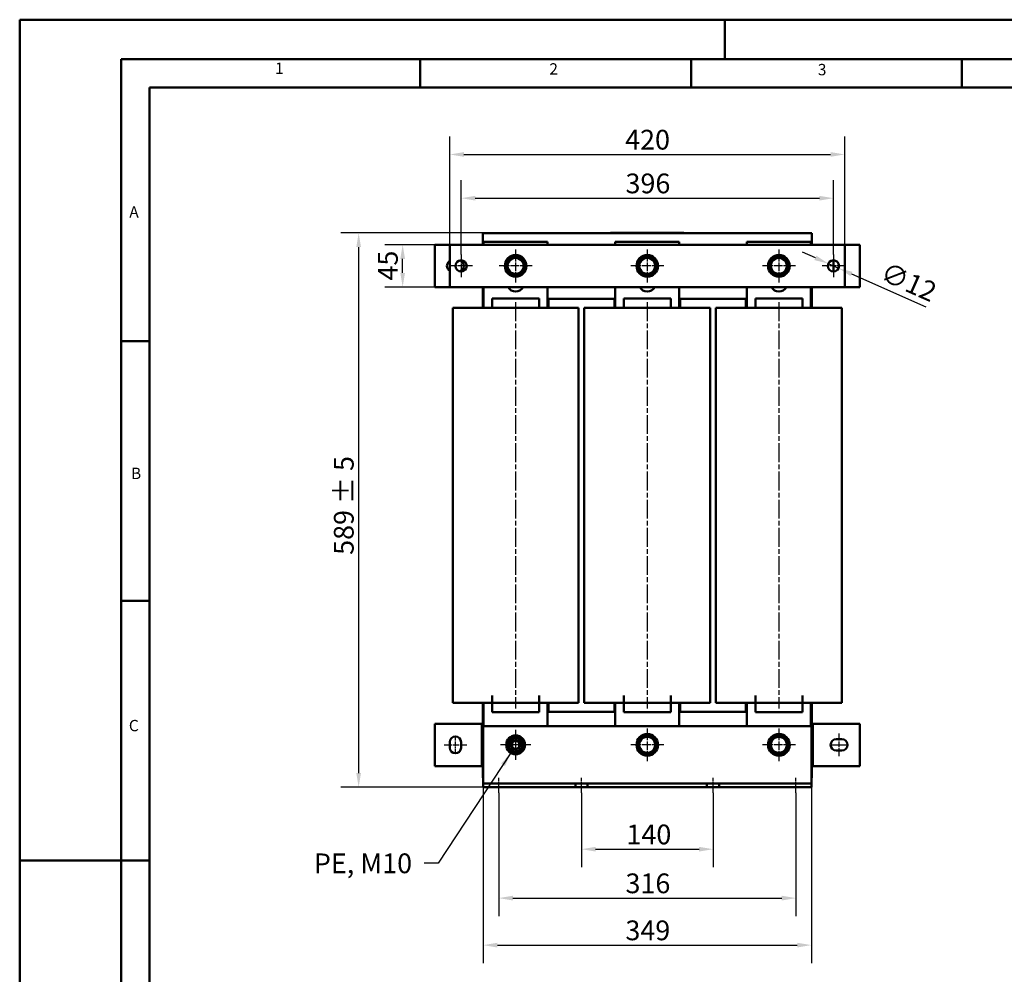
# Model space of a CAD drawing. Units: millimetres. Extents: x 0 to 2520, y 0 to 1782.
# Drawn here: x 0 to 1047, y 767 to 1782 of the extents above; entities that cross this region are included whole.
import ezdxf

# ---------------------------------------------------------------- set-up
doc = ezdxf.new("R2010")
doc.units = ezdxf.units.MM
doc.header["$LTSCALE"] = 6
doc.linetypes.add('CHAIN', pattern=[0.3543, 0.2362, -0.0295, 0.0591, -0.0295])
doc.linetypes.add('DASH_DOT', pattern=[0.37, 0.24, -0.06, 0.01, -0.06])
for name, color, linetype, lineweight in [('Bemaßungen(DIN)', 7, 'Continuous', 25), ('Mittellinie(DIN)', 7, 'DASH_DOT', 25), ('Mittelpunktmarkierung(DIN)', 7, 'Continuous', 25), ('Sichtbare Kanten(DIN)', 7, 'Continuous', 50), ('Skizziergeometrie(DIN)', 7, 'Continuous', 50), ('Symbole(DIN)', 7, 'Continuous', 25)]:
    doc.layers.add(name, color=color, linetype=linetype, lineweight=lineweight)
doc.styles.add('Aktuell-BSI', font='arial.ttf')
doc.styles.add('Textstil152', font='arial.ttf', dxfattribs={"width": 1.064})
doc.styles.add('Textstil49', font='arial.ttf', dxfattribs={"width": 1.064})
doc.dimstyles.new('DIN - Meuthen', dxfattribs={"dimscale": 6, "dimtxt": 3.5, "dimasz": 2.5, "dimexe": 3.175, "dimexo": 0, "dimgap": 0.8, "dimtad": 1, "dimdec": 0, "dimrnd": 1e-08, "dimtxsty": 'Aktuell-BSI', "dimcen": 0.09, "dimdle": 10, "dimclrd": 7, "dimclre": 7, "dimclrt": 7, "dimadec": 0, "dimazin": 2, "dimtfac": 0.714286, "dimtdec": 1, "dimtmove": 0, "dimatfit": 3, "dimfxl": 1, "dimtolj": 1, "dimlwd": 25, "dimlwe": 25, "dimarcsym": 0})
doc.dimstyles.new('DIN - Meuthen$7', dxfattribs={"dimscale": 6, "dimtxt": 3.5, "dimasz": 2.5, "dimexe": 3.175, "dimexo": 0, "dimgap": 0.8, "dimtad": 1, "dimdec": 0, "dimrnd": 1e-08, "dimtxsty": 'Aktuell-BSI', "dimcen": 0.09, "dimdle": 10, "dimclrd": 7, "dimclre": 7, "dimclrt": 7, "dimadec": 0, "dimazin": 2, "dimtfac": 0.714286, "dimtdec": 1, "dimtmove": 0, "dimatfit": 3, "dimfxl": 1, "dimtolj": 1, "dimlwd": 25, "dimlwe": 25, "dimarcsym": 0})

# ---------------------------------------------------------------- blocks, each defined once
blk = doc.blocks.new('Ränder A3')
at = {"layer": 'Skizziergeometrie(DIN)'}
for p, q in [((0, 0), (0, 297)), ((0, 297), (125, 297)), ((125, 297), (230, 297)), ((125, 297), (125, 290)), ((18, 290), (18, 7)), ((413, 290), (18, 290)), ((71, 285), (71, 290)), ((119, 285), (119, 290)), ((167, 285), (167, 290)), ((23, 240), (23, 285)), ((23, 285), (71, 285)), ((71, 285), (119, 285)), ((119, 285), (167, 285)), ((167, 285), (215, 285)), ((23, 240), (18, 240)), ((23, 194), (23, 240)), ((23, 194), (18, 194)), ((23, 148), (23, 194)), ((23, 148), (0, 148)), ((23, 102), (23, 148))]:
    blk.add_line(p, q, dxfattribs=at)
at = {"layer": 'Symbole(DIN)', "color": 7, "char_height": 2.01, "attachment_point": 7}
for s, insert, style in [('1', (45.25, 286.77), 'Textstil49'), ('2', (93.89, 286.64), 'Textstil49'), ('3', (141.48, 286.52), 'Textstil49'), ('A', (19.43, 261.3), 'Textstil49'), ('B', (19.73, 214.96), 'Textstil49'), ('C', (19.35, 170.26), 'Textstil152')]:
    blk.add_mtext(s, dxfattribs=dict(at, insert=insert, style=style))
blk = doc.blocks.new('*D14')
at = {"layer": 'Bemaßungen(DIN)', "color": 7, "linetype": 'Continuous', "lineweight": 25, "transparency": 16777216}
for p, q in [((469.5, 1532.2), (469.5, 1611.2)), ((865.5, 1532.2), (865.5, 1611.2)), ((484.5, 1592.2), (850.5, 1592.2))]:
    blk.add_line(p, q, dxfattribs=at)
at = {"layer": 'Bemaßungen(DIN)', "color": 7, "linetype": 'Continuous', "transparency": 16777216}
for points in [[(484.5, 1594.7), (484.5, 1589.7), (469.5, 1592.2)], [(850.5, 1594.7), (850.5, 1589.7), (865.5, 1592.2)]]:
    blk.add_solid(points, dxfattribs=at)
at = {"layer": 'Defpoints', "color": 0, "linetype": 'Continuous', "transparency": 16777216}
for p in [(865.5, 1592.2), (469.5, 1532.2), (865.5, 1532.2)]:
    blk.add_point(p, dxfattribs=at)
at = {"layer": 'Bemaßungen(DIN)', "color": 7, "linetype": 'Continuous', "lineweight": 25, "transparency": 16777216, "insert": (644.3, 1618.4), "char_height": 21, "attachment_point": 1, "style": 'Aktuell-BSI'}
blk.add_mtext('\\A1;396', dxfattribs=at)
blk = doc.blocks.new('*D15')
at = {"layer": 'Bemaßungen(DIN)', "color": 7, "linetype": 'Continuous', "lineweight": 25, "transparency": 16777216}
for p, q in [((457.5, 1542.7), (457.5, 1657.7)), ((877.5, 1542.7), (877.5, 1657.7)), ((472.5, 1638.7), (862.5, 1638.7))]:
    blk.add_line(p, q, dxfattribs=at)
at = {"layer": 'Bemaßungen(DIN)', "color": 7, "linetype": 'Continuous', "transparency": 16777216}
for points in [[(472.5, 1641.2), (472.5, 1636.2), (457.5, 1638.7)], [(862.5, 1641.2), (862.5, 1636.2), (877.5, 1638.7)]]:
    blk.add_solid(points, dxfattribs=at)
at = {"layer": 'Defpoints', "color": 0, "linetype": 'Continuous', "transparency": 16777216}
for p in [(877.5, 1638.7), (457.5, 1542.7), (877.5, 1542.7)]:
    blk.add_point(p, dxfattribs=at)
at = {"layer": 'Bemaßungen(DIN)', "color": 7, "linetype": 'Continuous', "lineweight": 25, "transparency": 16777216, "insert": (643.9, 1664.9), "char_height": 21, "attachment_point": 1, "style": 'Aktuell-BSI'}
blk.add_mtext('\\A1;420', dxfattribs=at)
blk = doc.blocks.new('*D16')
at = {"layer": 'Bemaßungen(DIN)', "color": 7, "linetype": 'Continuous', "lineweight": 25, "transparency": 16777216}
for p, q in [((457.5, 1542.7), (388.2, 1542.7)), ((407.3, 1512.7), (407.3, 1527.7)), ((457.5, 1497.7), (388.2, 1497.7))]:
    blk.add_line(p, q, dxfattribs=at)
at = {"layer": 'Bemaßungen(DIN)', "color": 7, "linetype": 'Continuous', "transparency": 16777216}
for points in [[(404.8, 1527.7), (409.8, 1527.7), (407.3, 1542.7)], [(404.8, 1512.7), (409.8, 1512.7), (407.3, 1497.7)]]:
    blk.add_solid(points, dxfattribs=at)
at = {"layer": 'Defpoints', "color": 0, "linetype": 'Continuous', "transparency": 16777216}
for p in [(407.3, 1542.7), (457.5, 1542.7), (457.5, 1497.7)]:
    blk.add_point(p, dxfattribs=at)
at = {"layer": 'Bemaßungen(DIN)', "color": 7, "linetype": 'Continuous', "lineweight": 25, "transparency": 16777216, "insert": (381.1, 1504.6), "char_height": 21, "attachment_point": 1, "rotation": 90, "style": 'Aktuell-BSI'}
blk.add_mtext('\\A1;45', dxfattribs=at)
blk = doc.blocks.new('*D17')
at = {"layer": 'Bemaßungen(DIN)', "color": 7, "linetype": 'Continuous', "lineweight": 25, "transparency": 16777216}
for p, q in [((492.5, 1555.2), (341.4, 1555.2)), ((360.5, 1540.2), (360.5, 980.9)), ((493, 965.9), (341.4, 965.9))]:
    blk.add_line(p, q, dxfattribs=at)
at = {"layer": 'Bemaßungen(DIN)', "color": 7, "linetype": 'Continuous', "transparency": 16777216}
for points in [[(358, 1540.2), (363, 1540.2), (360.5, 1555.2)], [(358, 980.9), (363, 980.9), (360.5, 965.9)]]:
    blk.add_solid(points, dxfattribs=at)
at = {"layer": 'Defpoints', "color": 0, "linetype": 'Continuous', "transparency": 16777216}
for p in [(492.5, 1555.2), (360.5, 965.9), (493, 965.9)]:
    blk.add_point(p, dxfattribs=at)
at = {"layer": 'Bemaßungen(DIN)', "color": 7, "linetype": 'Continuous', "lineweight": 25, "transparency": 16777216, "insert": (334.2, 1212.9), "char_height": 21, "attachment_point": 1, "rotation": 90, "style": 'Aktuell-BSI'}
blk.add_mtext('\\A1;589 ± 5', dxfattribs=at)
blk = doc.blocks.new('*D18')
at = {"layer": 'Bemaßungen(DIN)', "color": 7, "linetype": 'Continuous', "lineweight": 25, "transparency": 16777216}
for p, q in [((846.3, 1528.7), (832.5, 1534.7)), ((860, 1522.6), (870.9, 1517.7)), ((884.7, 1511.7), (963.7, 1476.6))]:
    blk.add_line(p, q, dxfattribs=at)
at = {"layer": 'Bemaßungen(DIN)', "color": 7, "linetype": 'Continuous', "transparency": 16777216}
for points in [[(847.3, 1531), (845.2, 1526.4), (860, 1522.6)], [(885.7, 1513.9), (883.6, 1509.4), (870.9, 1517.7)]]:
    blk.add_solid(points, dxfattribs=at)
at = {"layer": 'Defpoints', "color": 0, "linetype": 'Continuous', "transparency": 16777216}
for p in [(860, 1522.6), (870.9, 1517.7)]:
    blk.add_point(p, dxfattribs=at)
at = {"layer": 'Bemaßungen(DIN)', "color": 7, "linetype": 'Continuous', "lineweight": 25, "transparency": 16777216, "insert": (922.2, 1525), "char_height": 21, "attachment_point": 1, "rotation": 336.1007, "style": 'Aktuell-BSI'}
blk.add_mtext('\\A1;∅12', dxfattribs=at)
blk = doc.blocks.new('*D19')
at = {"layer": 'Bemaßungen(DIN)', "color": 7, "linetype": 'Continuous', "lineweight": 25, "transparency": 16777216}
for p, q in [((493, 965.9), (493, 778.8)), ((842, 965.9), (842, 778.8)), ((508, 797.9), (827, 797.9))]:
    blk.add_line(p, q, dxfattribs=at)
at = {"layer": 'Bemaßungen(DIN)', "color": 7, "linetype": 'Continuous', "transparency": 16777216}
for points in [[(508, 800.4), (508, 795.4), (493, 797.9)], [(827, 800.4), (827, 795.4), (842, 797.9)]]:
    blk.add_solid(points, dxfattribs=at)
at = {"layer": 'Defpoints', "color": 0, "linetype": 'Continuous', "transparency": 16777216}
for p in [(493, 965.9), (842, 965.9), (842, 797.9)]:
    blk.add_point(p, dxfattribs=at)
at = {"layer": 'Bemaßungen(DIN)', "color": 7, "linetype": 'Continuous', "lineweight": 25, "transparency": 16777216, "insert": (644.2, 824.1), "char_height": 21, "attachment_point": 1, "style": 'Aktuell-BSI'}
blk.add_mtext('\\A1;349', dxfattribs=at)
blk = doc.blocks.new('*D20')
at = {"layer": 'Bemaßungen(DIN)', "color": 7, "linetype": 'Continuous', "lineweight": 25, "transparency": 16777216}
for p, q in [((509.5, 959.9), (509.5, 828.8)), ((825.5, 959.9), (825.5, 828.8)), ((524.5, 847.9), (810.5, 847.9))]:
    blk.add_line(p, q, dxfattribs=at)
at = {"layer": 'Bemaßungen(DIN)', "color": 7, "linetype": 'Continuous', "transparency": 16777216}
for points in [[(524.5, 850.4), (524.5, 845.4), (509.5, 847.9)], [(810.5, 850.4), (810.5, 845.4), (825.5, 847.9)]]:
    blk.add_solid(points, dxfattribs=at)
at = {"layer": 'Defpoints', "color": 0, "linetype": 'Continuous', "transparency": 16777216}
for p in [(509.5, 959.9), (825.5, 959.9), (825.5, 847.9)]:
    blk.add_point(p, dxfattribs=at)
at = {"layer": 'Bemaßungen(DIN)', "color": 7, "linetype": 'Continuous', "lineweight": 25, "transparency": 16777216, "insert": (644.3, 874.1), "char_height": 21, "attachment_point": 1, "style": 'Aktuell-BSI'}
blk.add_mtext('\\A1;316', dxfattribs=at)
blk = doc.blocks.new('*D21')
at = {"layer": 'Bemaßungen(DIN)', "color": 7, "linetype": 'Continuous', "lineweight": 25, "transparency": 16777216}
for p, q in [((597.5, 959.9), (597.5, 880.8)), ((737.5, 959.9), (737.5, 880.8)), ((612.5, 899.9), (722.5, 899.9))]:
    blk.add_line(p, q, dxfattribs=at)
at = {"layer": 'Bemaßungen(DIN)', "color": 7, "linetype": 'Continuous', "transparency": 16777216}
for points in [[(612.5, 902.4), (612.5, 897.4), (597.5, 899.9)], [(722.5, 902.4), (722.5, 897.4), (737.5, 899.9)]]:
    blk.add_solid(points, dxfattribs=at)
at = {"layer": 'Defpoints', "color": 0, "linetype": 'Continuous', "transparency": 16777216}
for p in [(597.5, 959.9), (737.5, 959.9), (737.5, 899.9)]:
    blk.add_point(p, dxfattribs=at)
at = {"layer": 'Bemaßungen(DIN)', "color": 7, "linetype": 'Continuous', "lineweight": 25, "transparency": 16777216, "insert": (645.3, 926.1), "char_height": 21, "attachment_point": 1, "style": 'Aktuell-BSI'}
blk.add_mtext('\\A1;140', dxfattribs=at)

msp = doc.modelspace()

# ---------------------------------------------------------------- linework, layer by layer
at = {"layer": 'Mittellinie(DIN)', "linetype": 'CHAIN', "ltscale": 14.112334}
for p, q in [((527.45, 1481.51), (527.45, 1049.51)), ((667.45, 1481.51), (667.45, 1049.51)), ((807.45, 1481.51), (807.45, 1049.51))]:
    msp.add_line(p, q, dxfattribs=at)
at = {"layer": 'Mittellinie(DIN)', "linetype": 'CHAIN', "ltscale": 3.333522}
for p, q in [((463.45, 1001.86), (463.45, 1019.86)), ((862.45, 1010.86), (880.45, 1010.86))]:
    msp.add_line(p, q, dxfattribs=at)
at = {"layer": 'Mittellinie(DIN)', "linetype": 'CHAIN', "ltscale": 4.44473}
for p, q in [((871.45, 998.86), (871.45, 1022.86)), ((451.45, 1010.86), (475.45, 1010.86))]:
    msp.add_line(p, q, dxfattribs=at)
at = {"layer": 'Mittellinie(DIN)', "linetype": 'CHAIN', "ltscale": 2.96312}
for p, q in [((509.45, 959.86), (509.45, 975.86)), ((597.45, 959.86), (597.45, 975.86)), ((737.45, 959.86), (737.45, 975.86)), ((825.45, 959.86), (825.45, 975.86))]:
    msp.add_line(p, q, dxfattribs=at)
at = {"layer": 'Mittelpunktmarkierung(DIN)', "linetype": 'CHAIN', "ltscale": 4.44473}
for p, q in [((469.45, 1532.16), (469.45, 1508.16)), ((865.45, 1532.16), (865.45, 1508.16)), ((481.45, 1520.16), (457.45, 1520.16)), ((877.45, 1520.16), (853.45, 1520.16))]:
    msp.add_line(p, q, dxfattribs=at)
at = {"layer": 'Mittelpunktmarkierung(DIN)', "linetype": 'CHAIN', "ltscale": 6.481943}
for p, q in [((527.45, 1537.66), (527.45, 1502.66)), ((667.45, 1537.66), (667.45, 1502.66)), ((807.45, 1537.66), (807.45, 1502.66)), ((544.95, 1520.16), (509.95, 1520.16)), ((684.95, 1520.16), (649.95, 1520.16)), ((824.95, 1520.16), (789.95, 1520.16)), ((667.45, 1028.36), (667.45, 993.36)), ((807.45, 1028.36), (807.45, 993.36)), ((684.95, 1010.86), (649.95, 1010.86)), ((824.95, 1010.86), (789.95, 1010.86))]:
    msp.add_line(p, q, dxfattribs=at)
at = {"layer": 'Mittelpunktmarkierung(DIN)', "linetype": 'CHAIN', "ltscale": 5.92634}
for p, q in [((527.45, 1026.86), (527.45, 994.86)), ((543.45, 1010.86), (511.45, 1010.86))]:
    msp.add_line(p, q, dxfattribs=at)
at = {"layer": 'Sichtbare Kanten(DIN)'}
for p, q in [((492.45, 1555.16), (842.45, 1555.16)), ((492.45, 1542.66), (492.45, 1555.16)), ((632.85, 1555.21), (628.45, 1555.21)), ((628.45, 1555.16), (628.45, 1555.21)), ((635.3, 1555.22), (631.94, 1555.22)), ((631.94, 1555.21), (631.94, 1555.22)), ((632.85, 1555.21), (702.05, 1555.21)), ((636.63, 1555.22), (635.3, 1555.22)), ((635.3, 1555.21), (635.3, 1555.22)), ((637.26, 1555.22), (636.63, 1555.22)), ((636.63, 1555.21), (636.63, 1555.22)), ((638.5, 1555.22), (637.26, 1555.22)), ((637.26, 1555.21), (637.26, 1555.22)), ((642.93, 1555.22), (638.5, 1555.22)), ((638.5, 1555.21), (638.5, 1555.22)), ((644.42, 1555.22), (642.93, 1555.22)), ((642.93, 1555.21), (642.93, 1555.22)), ((644.42, 1555.21), (644.42, 1555.22)), ((645.81, 1555.22), (644.42, 1555.22)), ((645.81, 1555.21), (645.81, 1555.22)), ((646.47, 1555.21), (646.47, 1555.22)), ((649.61, 1555.21), (649.61, 1555.22)), ((651.79, 1555.22), (650.53, 1555.22)), ((650.53, 1555.21), (650.53, 1555.22)), ((651.79, 1555.21), (651.79, 1555.22)), ((654.83, 1555.22), (653.57, 1555.22)), ((653.57, 1555.21), (653.57, 1555.22)), ((654.83, 1555.21), (654.83, 1555.22)), ((657.61, 1555.21), (657.61, 1555.22)), ((659.08, 1555.22), (657.82, 1555.22)), ((657.82, 1555.21), (657.82, 1555.22)), ((659.08, 1555.21), (659.08, 1555.22)), ((661.86, 1555.21), (661.86, 1555.22)), ((663.34, 1555.22), (662.07, 1555.22)), ((662.07, 1555.21), (662.07, 1555.22)), ((663.85, 1555.22), (663.34, 1555.22)), ((663.34, 1555.21), (663.34, 1555.22)), ((663.85, 1555.21), (663.85, 1555.22)), ((664.59, 1555.21), (664.59, 1555.22)), ((671.07, 1555.22), (670.93, 1555.22)), ((670.93, 1555.21), (670.93, 1555.22)), ((671.07, 1555.21), (671.07, 1555.22)), ((673.61, 1555.22), (672.35, 1555.22)), ((672.35, 1555.21), (672.35, 1555.22)), ((673.61, 1555.21), (673.61, 1555.22)), ((678.64, 1555.21), (678.64, 1555.22)), ((681.24, 1555.22), (679.98, 1555.22)), ((679.98, 1555.21), (679.98, 1555.22)), ((681.24, 1555.21), (681.24, 1555.22)), ((681.58, 1555.21), (681.58, 1555.22)), ((682.56, 1555.21), (682.56, 1555.22)), ((683.23, 1555.21), (683.23, 1555.22)), ((686.36, 1555.21), (686.36, 1555.22)), ((688.54, 1555.22), (687.28, 1555.22)), ((687.28, 1555.21), (687.28, 1555.22)), ((688.62, 1555.22), (688.54, 1555.22)), ((688.54, 1555.21), (688.54, 1555.22)), ((688.62, 1555.21), (688.62, 1555.22)), ((690.4, 1555.22), (689.55, 1555.22)), ((689.55, 1555.21), (689.55, 1555.22)), ((690.4, 1555.21), (690.4, 1555.22)), ((694.4, 1555.22), (693.99, 1555.22)), ((693.99, 1555.21), (693.99, 1555.22)), ((694.4, 1555.21), (694.4, 1555.22)), ((700.88, 1555.22), (700.74, 1555.22)), ((700.74, 1555.21), (700.74, 1555.22)), ((700.88, 1555.21), (700.88, 1555.22)), ((702.46, 1555.22), (701.19, 1555.22)), ((701.19, 1555.21), (701.19, 1555.22)), ((706.45, 1555.21), (702.05, 1555.21)), ((702.46, 1555.21), (702.46, 1555.22)), ((706.45, 1555.16), (706.45, 1555.21)), ((842.45, 1555.16), (842.45, 1542.66)), ((441.45, 1542.66), (457.45, 1542.66)), ((441.45, 1542.66), (441.45, 1497.66)), ((457.45, 1497.66), (457.45, 1542.66)), ((457.45, 1542.66), (877.45, 1542.66)), ((493.45, 1542.66), (493.45, 1545.86)), ((493.45, 1545.86), (561.45, 1545.86)), ((561.45, 1545.86), (561.45, 1542.66)), ((633.45, 1542.66), (633.45, 1545.86)), ((633.45, 1545.86), (701.45, 1545.86)), ((701.45, 1545.86), (701.45, 1542.66)), ((773.45, 1542.66), (773.45, 1545.86)), ((773.45, 1545.86), (841.45, 1545.86)), ((841.45, 1545.86), (841.45, 1542.66)), ((877.45, 1542.66), (893.45, 1542.66)), ((877.45, 1497.66), (877.45, 1542.66)), ((893.45, 1542.66), (893.45, 1497.66)), ((865.45, 1517.16), (865.45, 1523.16)), ((457.45, 1497.66), (441.45, 1497.66)), ((877.45, 1497.66), (457.45, 1497.66)), ((492.45, 1485.16), (492.45, 1497.66)), ((493.45, 1475.51), (493.45, 1497.66)), ((561.45, 1497.66), (561.45, 1475.51)), ((633.45, 1475.51), (633.45, 1497.66)), ((701.45, 1497.66), (701.45, 1475.51)), ((773.45, 1475.51), (773.45, 1497.66)), ((841.45, 1497.66), (841.45, 1475.51)), ((842.45, 1497.66), (842.45, 1485.16)), ((893.45, 1497.66), (877.45, 1497.66)), ((493.45, 1485.16), (492.45, 1485.16)), ((493.45, 1484.86), (492.45, 1484.86)), ((492.45, 1475.51), (492.45, 1484.86)), ((493.45, 1485.16), (492.95, 1485.16)), ((492.95, 1484.86), (492.95, 1485.16)), ((493.45, 1484.86), (492.95, 1484.86)), ((502.45, 1485.51), (502.45, 1475.51)), ((552.45, 1485.51), (502.45, 1485.51)), ((552.45, 1485.51), (552.45, 1475.51)), ((633.45, 1485.16), (561.45, 1485.16)), ((561.95, 1485.16), (561.45, 1485.16)), ((562.45, 1484.86), (561.45, 1484.86)), ((561.95, 1484.86), (561.45, 1484.86)), ((561.95, 1484.86), (561.95, 1485.16)), ((562.45, 1475.51), (562.45, 1484.86)), ((633.45, 1484.86), (632.45, 1484.86)), ((632.45, 1475.51), (632.45, 1484.86)), ((633.45, 1485.16), (632.95, 1485.16)), ((632.95, 1484.86), (632.95, 1485.16)), ((633.45, 1484.86), (632.95, 1484.86)), ((642.45, 1485.51), (642.45, 1475.51)), ((692.45, 1485.51), (642.45, 1485.51)), ((692.45, 1485.51), (692.45, 1475.51)), ((773.45, 1485.16), (701.45, 1485.16)), ((701.95, 1485.16), (701.45, 1485.16)), ((702.45, 1484.86), (701.45, 1484.86)), ((701.95, 1484.86), (701.45, 1484.86)), ((701.95, 1484.86), (701.95, 1485.16)), ((702.45, 1475.51), (702.45, 1484.86)), ((773.45, 1484.86), (772.45, 1484.86)), ((772.45, 1475.51), (772.45, 1484.86)), ((773.45, 1485.16), (772.95, 1485.16)), ((772.95, 1484.86), (772.95, 1485.16)), ((773.45, 1484.86), (772.95, 1484.86)), ((782.45, 1485.51), (782.45, 1475.51)), ((832.45, 1485.51), (782.45, 1485.51)), ((832.45, 1485.51), (832.45, 1475.51)), ((842.45, 1485.16), (841.45, 1485.16)), ((841.95, 1485.16), (841.45, 1485.16)), ((842.45, 1484.86), (841.45, 1484.86)), ((841.95, 1484.86), (841.45, 1484.86)), ((841.95, 1484.86), (841.95, 1485.16)), ((842.45, 1475.51), (842.45, 1484.86)), ((460.52, 1475.51), (464.36, 1475.51)), ((460.52, 1475.51), (460.52, 1055.51)), ((464.36, 1475.51), (491.2, 1475.51)), ((491.2, 1475.51), (501.5, 1475.51)), ((501.5, 1475.51), (502.45, 1475.51)), ((502.45, 1475.51), (552.45, 1475.51)), ((552.45, 1475.51), (553.41, 1475.51)), ((553.41, 1475.51), (563.71, 1475.51)), ((563.71, 1475.51), (590.54, 1475.51)), ((590.54, 1475.51), (594.38, 1475.51)), ((594.38, 1055.51), (594.38, 1475.51)), ((600.52, 1475.51), (604.36, 1475.51)), ((600.52, 1475.51), (600.52, 1055.51)), ((604.36, 1475.51), (631.2, 1475.51)), ((631.2, 1475.51), (641.5, 1475.51)), ((641.5, 1475.51), (642.45, 1475.51)), ((642.45, 1475.51), (692.45, 1475.51)), ((692.45, 1475.51), (693.41, 1475.51)), ((693.41, 1475.51), (703.71, 1475.51)), ((703.71, 1475.51), (730.54, 1475.51)), ((730.54, 1475.51), (734.38, 1475.51)), ((734.38, 1055.51), (734.38, 1475.51)), ((740.52, 1475.51), (744.36, 1475.51)), ((740.52, 1475.51), (740.52, 1055.51)), ((744.36, 1475.51), (771.2, 1475.51)), ((771.2, 1475.51), (781.5, 1475.51)), ((781.5, 1475.51), (782.45, 1475.51)), ((782.45, 1475.51), (832.45, 1475.51)), ((832.45, 1475.51), (833.41, 1475.51)), ((833.41, 1475.51), (843.71, 1475.51)), ((843.71, 1475.51), (870.54, 1475.51)), ((870.54, 1475.51), (874.38, 1475.51)), ((874.38, 1055.51), (874.38, 1475.51)), ((502.45, 1055.51), (502.45, 1063.33)), ((552.45, 1063.33), (552.45, 1055.51)), ((642.45, 1055.51), (642.45, 1063.33)), ((692.45, 1063.33), (692.45, 1055.51)), ((782.45, 1055.51), (782.45, 1063.33)), ((832.45, 1063.33), (832.45, 1055.51)), ((464.36, 1055.51), (460.52, 1055.51)), ((491.2, 1055.51), (464.36, 1055.51)), ((501.5, 1055.51), (491.2, 1055.51)), ((492.45, 1046.16), (492.45, 1055.51)), ((493.45, 1030.86), (493.45, 1055.51)), ((502.45, 1055.51), (501.5, 1055.51)), ((552.45, 1055.51), (502.45, 1055.51)), ((502.45, 1045.51), (502.45, 1055.51)), ((552.45, 1045.51), (552.45, 1055.51)), ((553.41, 1055.51), (552.45, 1055.51)), ((563.71, 1055.51), (553.41, 1055.51)), ((561.45, 1055.51), (561.45, 1030.86)), ((562.45, 1046.16), (562.45, 1055.51)), ((590.54, 1055.51), (563.71, 1055.51)), ((594.38, 1055.51), (590.54, 1055.51)), ((604.36, 1055.51), (600.52, 1055.51)), ((631.2, 1055.51), (604.36, 1055.51)), ((641.5, 1055.51), (631.2, 1055.51)), ((632.45, 1046.16), (632.45, 1055.51)), ((633.45, 1030.86), (633.45, 1055.51)), ((642.45, 1055.51), (641.5, 1055.51)), ((692.45, 1055.51), (642.45, 1055.51)), ((642.45, 1045.51), (642.45, 1055.51)), ((692.45, 1045.51), (692.45, 1055.51)), ((693.41, 1055.51), (692.45, 1055.51)), ((703.71, 1055.51), (693.41, 1055.51)), ((701.45, 1055.51), (701.45, 1030.86)), ((702.45, 1046.16), (702.45, 1055.51)), ((730.54, 1055.51), (703.71, 1055.51)), ((734.38, 1055.51), (730.54, 1055.51)), ((744.36, 1055.51), (740.52, 1055.51)), ((771.2, 1055.51), (744.36, 1055.51)), ((781.5, 1055.51), (771.2, 1055.51)), ((772.45, 1046.16), (772.45, 1055.51)), ((773.45, 1030.86), (773.45, 1055.51)), ((782.45, 1055.51), (781.5, 1055.51)), ((832.45, 1055.51), (782.45, 1055.51)), ((782.45, 1045.51), (782.45, 1055.51)), ((832.45, 1045.51), (832.45, 1055.51)), ((833.41, 1055.51), (832.45, 1055.51)), ((843.71, 1055.51), (833.41, 1055.51)), ((841.45, 1055.51), (841.45, 1030.86)), ((842.45, 1046.16), (842.45, 1055.51)), ((870.54, 1055.51), (843.71, 1055.51)), ((874.38, 1055.51), (870.54, 1055.51)), ((493.45, 1046.16), (492.45, 1046.16)), ((492.45, 1045.86), (493.45, 1045.86)), ((492.45, 975.86), (492.45, 1045.86)), ((493.45, 1046.16), (492.95, 1046.16)), ((492.95, 1045.86), (492.95, 1046.16)), ((493.45, 1045.86), (492.95, 1045.86)), ((502.45, 1045.51), (552.45, 1045.51)), ((562.45, 1046.16), (561.45, 1046.16)), ((561.95, 1046.16), (561.45, 1046.16)), ((561.45, 1045.86), (633.45, 1045.86)), ((561.95, 1045.86), (561.45, 1045.86)), ((561.95, 1045.86), (561.95, 1046.16)), ((633.45, 1046.16), (632.45, 1046.16)), ((633.45, 1046.16), (632.95, 1046.16)), ((632.95, 1045.86), (632.95, 1046.16)), ((633.45, 1045.86), (632.95, 1045.86)), ((642.45, 1045.51), (692.45, 1045.51)), ((702.45, 1046.16), (701.45, 1046.16)), ((701.95, 1046.16), (701.45, 1046.16)), ((701.45, 1045.86), (773.45, 1045.86)), ((701.95, 1045.86), (701.45, 1045.86)), ((701.95, 1045.86), (701.95, 1046.16)), ((773.45, 1046.16), (772.45, 1046.16)), ((773.45, 1046.16), (772.95, 1046.16)), ((772.95, 1045.86), (772.95, 1046.16)), ((773.45, 1045.86), (772.95, 1045.86)), ((782.45, 1045.51), (832.45, 1045.51)), ((842.45, 1046.16), (841.45, 1046.16)), ((841.95, 1046.16), (841.45, 1046.16)), ((841.45, 1045.86), (842.45, 1045.86)), ((841.95, 1045.86), (841.45, 1045.86)), ((841.95, 1045.86), (841.95, 1046.16)), ((842.45, 1045.86), (842.45, 975.86)), ((441.45, 1033.36), (486.45, 1033.36)), ((441.45, 988.36), (441.45, 1033.36)), ((491.45, 1033.36), (486.45, 1033.36)), ((491.45, 1033.36), (492.45, 1033.36)), ((491.45, 1033.36), (491.45, 988.36)), ((492.95, 1030.86), (492.95, 973.86)), ((492.95, 1030.86), (841.95, 1030.86)), ((841.95, 1030.86), (841.95, 973.86)), ((842.45, 1033.36), (843.45, 1033.36)), ((848.45, 1033.36), (843.45, 1033.36)), ((843.45, 988.36), (843.45, 1033.36)), ((848.45, 1033.36), (893.45, 1033.36)), ((893.45, 988.36), (893.45, 1033.36)), ((868.45, 1016.86), (874.45, 1016.86)), ((457.45, 1007.86), (457.45, 1013.86)), ((469.45, 1013.86), (469.45, 1007.86)), ((525.74, 1001.97), (525.74, 1002.86)), ((526.62, 1002.86), (526.62, 1001.85)), ((874.45, 1004.86), (868.45, 1004.86)), ((486.45, 988.36), (441.45, 988.36)), ((486.45, 988.36), (491.45, 988.36)), ((492.45, 988.36), (491.45, 988.36)), ((843.45, 988.36), (842.45, 988.36)), ((843.45, 988.36), (848.45, 988.36)), ((893.45, 988.36), (848.45, 988.36)), ((492.95, 975.86), (492.45, 975.86)), ((842.45, 975.86), (841.95, 975.86)), ((492.95, 973.86), (492.95, 969.86)), ((492.95, 969.86), (590.95, 969.86)), ((492.95, 969.86), (492.95, 965.86)), ((492.95, 965.86), (590.95, 965.86)), ((590.95, 965.86), (590.95, 969.86)), ((590.95, 969.86), (603.95, 969.86)), ((603.95, 965.86), (590.95, 965.86)), ((603.95, 969.86), (603.95, 965.86)), ((603.95, 969.86), (730.95, 969.86)), ((603.95, 965.86), (730.95, 965.86)), ((730.95, 965.86), (730.95, 969.86)), ((730.95, 969.86), (743.95, 969.86)), ((743.95, 965.86), (730.95, 965.86)), ((743.95, 969.86), (743.95, 965.86)), ((743.95, 969.86), (841.95, 969.86)), ((743.95, 965.86), (841.95, 965.86)), ((841.95, 973.86), (841.95, 969.86)), ((841.95, 969.86), (841.95, 965.86))]:
    msp.add_line(p, q, dxfattribs=at)
for centre, radius in [((527.45, 1520.16), 11.5), ((527.45, 1520.16), 10), ((667.45, 1520.16), 11.5), ((667.45, 1520.16), 10), ((807.45, 1520.16), 11.5), ((807.45, 1520.16), 10), ((469.45, 1520.16), 6), ((865.45, 1520.16), 6), ((527.45, 1010.86), 10), ((527.45, 1010.86), 7.3), ((527.45, 1010.86), 5), ((667.45, 1010.86), 11.5), ((667.45, 1010.86), 10), ((807.45, 1010.86), 11.5), ((807.45, 1010.86), 10), ((527.45, 1010.86), 4.08)]:
    msp.add_circle(centre, radius, dxfattribs=at)
for centre, radius, start, end in [((460.45, 1520.16), 6, 120, 240), ((466.45, 1520.16), 6, 284.47751, 75.52249), ((527.45, 1520.16), 8.5, 150, 210), ((527.45, 1520.16), 8.5, 90, 150), ((527.45, 1520.16), 8.5, 30, 90), ((527.45, 1520.16), 8.5, 330, 30), ((667.45, 1520.16), 8.5, 150, 210), ((667.45, 1520.16), 8.5, 90, 150), ((667.45, 1520.16), 8.5, 30, 90), ((667.45, 1520.16), 8.5, 330, 30), ((807.45, 1520.16), 8.5, 150, 210), ((807.45, 1520.16), 8.5, 90, 150), ((807.45, 1520.16), 8.5, 30, 90), ((807.45, 1520.16), 8.5, 330, 30), ((871.45, 1523.16), 6, 150.55289, 180), ((527.45, 1520.16), 8.5, 210, 270), ((527.45, 1520.16), 8.5, 270, 330), ((667.45, 1520.16), 8.5, 210, 270), ((667.45, 1520.16), 8.5, 270, 330), ((807.45, 1520.16), 8.5, 210, 270), ((807.45, 1520.16), 8.5, 270, 330), ((871.45, 1517.16), 6, 180, 209.44711), ((527.45, 1501.86), 9, 207.81814, 332.18186), ((667.45, 1501.86), 9, 207.81814, 332.18186), ((807.45, 1501.86), 9, 207.81814, 332.18186), ((463.45, 1013.86), 6, 0, 180), ((527.45, 1010.86), 9.05, 122.126, 177.874), ((527.45, 1010.86), 9.05, 62.126, 117.874), ((527.45, 1010.86), 9.05, 2.126, 57.874), ((667.45, 1010.86), 8.5, 90, 150), ((667.45, 1010.86), 8.5, 30, 90), ((807.45, 1010.86), 8.5, 90, 150), ((807.45, 1010.86), 8.5, 30, 90), ((868.45, 1010.86), 6, 90, 270), ((874.45, 1010.86), 6, 270, 90), ((463.45, 1007.86), 6, 180, 0), ((527.45, 1010.86), 9.05, 182.126, 237.874), ((527.45, 1010.86), 9.05, 302.126, 357.874), ((667.45, 1010.86), 8.5, 150, 210), ((667.45, 1010.86), 8.5, 210, 270), ((667.45, 1010.86), 8.5, 270, 330), ((667.45, 1010.86), 8.5, 330, 30), ((807.45, 1010.86), 8.5, 150, 210), ((807.45, 1010.86), 8.5, 210, 270), ((807.45, 1010.86), 8.5, 270, 330), ((807.45, 1010.86), 8.5, 330, 30), ((527.45, 1010.86), 9.05, 242.126, 259.10737), ((527.45, 1010.86), 9.05, 259.10737, 264.73677), ((527.45, 1010.86), 9.05, 264.73677, 297.874)]:
    msp.add_arc(centre, radius, start, end, dxfattribs=at)
for points in [[(646.47, 1555.22), (646.17, 1555.22), (645.96, 1555.22), (645.81, 1555.22)], [(648.09, 1555.22), (647.63, 1555.22), (646.79, 1555.22), (646.47, 1555.22)], [(649.61, 1555.22), (649.28, 1555.22), (648.65, 1555.22), (648.09, 1555.22)], [(650.53, 1555.22), (650.37, 1555.22), (649.85, 1555.22), (649.61, 1555.22)], [(656.56, 1555.22), (656.15, 1555.22), (655.25, 1555.22), (654.83, 1555.22)], [(657.61, 1555.22), (657.48, 1555.22), (656.99, 1555.22), (656.56, 1555.22)], [(657.82, 1555.22), (657.79, 1555.22), (657.74, 1555.22), (657.61, 1555.22)], [(661.86, 1555.22), (661.73, 1555.22), (661.24, 1555.22), (660.81, 1555.22)], [(662.07, 1555.22), (662.04, 1555.22), (661.99, 1555.22), (661.86, 1555.22)], [(664.59, 1555.22), (664.22, 1555.22), (663.85, 1555.22)], [(668.37, 1555.22), (666.57, 1555.22), (665.39, 1555.22), (664.59, 1555.22)], [(669.79, 1555.22), (669.42, 1555.22), (668.82, 1555.22), (668.37, 1555.22)], [(670.93, 1555.22), (670.71, 1555.22), (670.05, 1555.22), (669.79, 1555.22)], [(672.28, 1555.22), (671.64, 1555.22), (671.07, 1555.22)], [(672.35, 1555.22), (672.31, 1555.22), (672.28, 1555.22)], [(675.48, 1555.22), (674.92, 1555.22), (674.06, 1555.22), (673.61, 1555.22)], [(678.64, 1555.22), (677.92, 1555.22), (676.85, 1555.22), (675.48, 1555.22)], [(679.37, 1555.22), (678.99, 1555.22), (678.64, 1555.22)], [(679.98, 1555.22), (679.73, 1555.22), (679.37, 1555.22)], [(681.58, 1555.22), (681.44, 1555.22), (681.24, 1555.22)], [(683.23, 1555.22), (682.93, 1555.22), (682.71, 1555.22), (682.56, 1555.22)], [(684.84, 1555.22), (684.38, 1555.22), (683.54, 1555.22), (683.23, 1555.22)], [(686.36, 1555.22), (686.03, 1555.22), (685.41, 1555.22), (684.84, 1555.22)], [(687.28, 1555.22), (687.12, 1555.22), (686.6, 1555.22), (686.36, 1555.22)], [(692.59, 1555.22), (691.56, 1555.22), (690.86, 1555.22), (690.4, 1555.22)], [(693.99, 1555.22), (693.63, 1555.22), (692.9, 1555.22), (692.59, 1555.22)], [(698.18, 1555.22), (696.38, 1555.22), (695.19, 1555.22), (694.4, 1555.22)], [(699.59, 1555.22), (699.23, 1555.22), (698.63, 1555.22), (698.18, 1555.22)], [(700.74, 1555.22), (700.52, 1555.22), (699.85, 1555.22), (699.59, 1555.22)], [(701.19, 1555.22), (701.02, 1555.22), (700.88, 1555.22)]]:
    msp.add_open_spline(points, degree=2, dxfattribs=at)
for points, knots in [([(653.57, 1555.22), (653.39, 1555.22), (652.56, 1555.22), (651.79, 1555.22)], [0.72449077, 0.72449077, 0.72449077, 1, 1.6437096, 1.6437096, 1.6437096]), ([(660.81, 1555.22), (660.42, 1555.22), (659.54, 1555.22), (659.08, 1555.22)], [0, 0, 0, 1, 1.9741206, 1.9741206, 1.9741206])]:
    msp.add_open_spline(points, degree=2, knots=knots, dxfattribs=at)
for points, weights in [([(517.64, 1520.16), (518.95, 1522.44), (520.09, 1524.41)], [1, 1.0379548493, 1]), ([(520.09, 1515.91), (518.95, 1517.88), (517.64, 1520.16)], [1, 1.0379548493, 1]), ([(520.09, 1524.41), (521.23, 1526.38), (522.55, 1528.66)], [1, 1.0379548493, 1]), ([(522.55, 1528.66), (525.18, 1528.66), (527.45, 1528.66)], [1, 1.0379548493, 1]), ([(527.45, 1528.66), (529.73, 1528.66), (532.36, 1528.66)], [1, 1.0379548493, 1]), ([(532.36, 1528.66), (533.68, 1526.38), (534.81, 1524.41)], [1, 1.0379548493, 1]), ([(534.81, 1524.41), (535.95, 1522.44), (537.27, 1520.16)], [1, 1.0379548493, 1]), ([(537.27, 1520.16), (535.95, 1517.88), (534.81, 1515.91)], [1, 1.0379548493, 1]), ([(657.64, 1520.16), (658.95, 1522.44), (660.09, 1524.41)], [1, 1.0379548493, 1]), ([(660.09, 1515.91), (658.95, 1517.88), (657.64, 1520.16)], [1, 1.0379548493, 1]), ([(660.09, 1524.41), (661.23, 1526.38), (662.55, 1528.66)], [1, 1.0379548493, 1]), ([(662.55, 1528.66), (665.18, 1528.66), (667.45, 1528.66)], [1, 1.0379548493, 1]), ([(667.45, 1528.66), (669.73, 1528.66), (672.36, 1528.66)], [1, 1.0379548493, 1]), ([(672.36, 1528.66), (673.68, 1526.38), (674.81, 1524.41)], [1, 1.0379548493, 1]), ([(674.81, 1524.41), (675.95, 1522.44), (677.27, 1520.16)], [1, 1.0379548493, 1]), ([(677.27, 1520.16), (675.95, 1517.88), (674.81, 1515.91)], [1, 1.0379548493, 1]), ([(797.64, 1520.16), (798.95, 1522.44), (800.09, 1524.41)], [1, 1.0379548493, 1]), ([(800.09, 1515.91), (798.95, 1517.88), (797.64, 1520.16)], [1, 1.0379548493, 1]), ([(800.09, 1524.41), (801.23, 1526.38), (802.55, 1528.66)], [1, 1.0379548493, 1]), ([(802.55, 1528.66), (805.18, 1528.66), (807.45, 1528.66)], [1, 1.0379548493, 1]), ([(807.45, 1528.66), (809.73, 1528.66), (812.36, 1528.66)], [1, 1.0379548493, 1]), ([(812.36, 1528.66), (813.68, 1526.38), (814.81, 1524.41)], [1, 1.0379548493, 1]), ([(814.81, 1524.41), (815.95, 1522.44), (817.27, 1520.16)], [1, 1.0379548493, 1]), ([(817.27, 1520.16), (815.95, 1517.88), (814.81, 1515.91)], [1, 1.0379548493, 1]), ([(522.55, 1511.66), (521.23, 1513.94), (520.09, 1515.91)], [1, 1.0379548493, 1]), ([(527.45, 1511.66), (525.18, 1511.66), (522.55, 1511.66)], [1, 1.0379548493, 1]), ([(532.36, 1511.66), (529.73, 1511.66), (527.45, 1511.66)], [1, 1.0379548493, 1]), ([(534.81, 1515.91), (533.68, 1513.94), (532.36, 1511.66)], [1, 1.0379548493, 1]), ([(662.55, 1511.66), (661.23, 1513.94), (660.09, 1515.91)], [1, 1.0379548493, 1]), ([(667.45, 1511.66), (665.18, 1511.66), (662.55, 1511.66)], [1, 1.0379548493, 1]), ([(672.36, 1511.66), (669.73, 1511.66), (667.45, 1511.66)], [1, 1.0379548493, 1]), ([(674.81, 1515.91), (673.68, 1513.94), (672.36, 1511.66)], [1, 1.0379548493, 1]), ([(802.55, 1511.66), (801.23, 1513.94), (800.09, 1515.91)], [1, 1.0379548493, 1]), ([(807.45, 1511.66), (805.18, 1511.66), (802.55, 1511.66)], [1, 1.0379548493, 1]), ([(812.36, 1511.66), (809.73, 1511.66), (807.45, 1511.66)], [1, 1.0379548493, 1]), ([(814.81, 1515.91), (813.68, 1513.94), (812.36, 1511.66)], [1, 1.0379548493, 1]), ([(518.22, 1010.86), (520.52, 1014.86), (522.83, 1018.86)], [1, 1.15470053838, 1]), ([(522.83, 1018.86), (527.45, 1018.86), (532.07, 1018.86)], [1, 1.15470053838, 1]), ([(532.07, 1018.86), (534.38, 1014.86), (536.69, 1010.86)], [1, 1.15470053838, 1]), ([(660.09, 1015.11), (661.23, 1017.08), (662.55, 1019.36)], [1, 1.0379548493, 1]), ([(662.55, 1019.36), (665.18, 1019.36), (667.45, 1019.36)], [1, 1.0379548493, 1]), ([(667.45, 1019.36), (669.73, 1019.36), (672.36, 1019.36)], [1, 1.0379548493, 1]), ([(672.36, 1019.36), (673.68, 1017.08), (674.81, 1015.11)], [1, 1.0379548493, 1]), ([(800.09, 1015.11), (801.23, 1017.08), (802.55, 1019.36)], [1, 1.0379548493, 1]), ([(802.55, 1019.36), (805.18, 1019.36), (807.45, 1019.36)], [1, 1.0379548493, 1]), ([(807.45, 1019.36), (809.73, 1019.36), (812.36, 1019.36)], [1, 1.0379548493, 1]), ([(812.36, 1019.36), (813.68, 1017.08), (814.81, 1015.11)], [1, 1.0379548493, 1]), ([(522.83, 1002.86), (520.52, 1006.86), (518.22, 1010.86)], [1, 1.15470053838, 1]), ([(536.69, 1010.86), (534.38, 1006.86), (532.07, 1002.86)], [1, 1.15470053838, 1]), ([(657.64, 1010.86), (658.95, 1013.14), (660.09, 1015.11)], [1, 1.0379548493, 1]), ([(660.09, 1006.61), (658.95, 1008.58), (657.64, 1010.86)], [1, 1.0379548493, 1]), ([(662.55, 1002.36), (661.23, 1004.64), (660.09, 1006.61)], [1, 1.0379548493, 1]), ([(674.81, 1006.61), (673.68, 1004.64), (672.36, 1002.36)], [1, 1.0379548493, 1]), ([(674.81, 1015.11), (675.95, 1013.14), (677.27, 1010.86)], [1, 1.0379548493, 1]), ([(677.27, 1010.86), (675.95, 1008.58), (674.81, 1006.61)], [1, 1.0379548493, 1]), ([(797.64, 1010.86), (798.95, 1013.14), (800.09, 1015.11)], [1, 1.0379548493, 1]), ([(800.09, 1006.61), (798.95, 1008.58), (797.64, 1010.86)], [1, 1.0379548493, 1]), ([(802.55, 1002.36), (801.23, 1004.64), (800.09, 1006.61)], [1, 1.0379548493, 1]), ([(814.81, 1006.61), (813.68, 1004.64), (812.36, 1002.36)], [1, 1.0379548493, 1]), ([(814.81, 1015.11), (815.95, 1013.14), (817.27, 1010.86)], [1, 1.0379548493, 1]), ([(817.27, 1010.86), (815.95, 1008.58), (814.81, 1006.61)], [1, 1.0379548493, 1]), ([(532.07, 1002.86), (527.45, 1002.86), (522.83, 1002.86)], [1, 1.15470053838, 1]), ([(667.45, 1002.36), (665.18, 1002.36), (662.55, 1002.36)], [1, 1.0379548493, 1]), ([(672.36, 1002.36), (669.73, 1002.36), (667.45, 1002.36)], [1, 1.0379548493, 1]), ([(807.45, 1002.36), (805.18, 1002.36), (802.55, 1002.36)], [1, 1.0379548493, 1]), ([(812.36, 1002.36), (809.73, 1002.36), (807.45, 1002.36)], [1, 1.0379548493, 1])]:
    msp.add_rational_spline(points, weights, degree=2, dxfattribs=at)

# ---------------------------------------------------------------- block references
at = {"xscale": 6, "yscale": 6, "zscale": 6}
msp.add_blockref('Ränder A3', (0, 0), dxfattribs=at)

# ---------------------------------------------------------------- texts
at = {"layer": 'Symbole(DIN)', "color": 7, "insert": (312.86, 895.39), "char_height": 21, "width": 112.5069, "attachment_point": 1, "style": 'Aktuell-BSI'}
msp.add_mtext('{PE, M10}', dxfattribs=at)

# ---------------------------------------------------------------- dimensions: what is measured, and where the dimension line sits
at = {"layer": 'Bemaßungen(DIN)', "color": 7, "linetype": 'Continuous', "lineweight": 25}
for base, p1, p2, picture, middle in [((877.45, 1638.66), (457.45, 1542.66), (877.45, 1542.66), '*D15', (667.45, 1638.66)), ((825.45, 847.88), (509.45, 959.86), (825.45, 959.86), '*D20', (667.45, 847.88)), ((737.45, 899.86), (597.45, 959.86), (737.45, 959.86), '*D21', (667.45, 899.86))]:
    dim = msp.add_linear_dim(base=base, p1=p1, p2=p2, dimstyle='DIN - Meuthen', override={"dimdec": 0, "dimtp": 0, "dimtm": 0, "dimtdec": 1, "dimtofl": 0, "dimatfit": 1}, dxfattribs=at)
    dim.commit()
    dim.dimension.update_dxf_attribs({"geometry": picture, "text_midpoint": middle, "dimtype": 160})
for base, p1, p2, angle, picture, middle in [((865.45, 1592.16), (469.45, 1532.16), (865.45, 1532.16), 180, '*D14', (667.45, 1592.16)), ((407.29, 1542.66), (457.45, 1497.66), (457.45, 1542.66), 90, '*D16', (407.29, 1520.16)), ((841.95, 797.86), (492.95, 965.86), (841.95, 965.86), 180, '*D19', (667.45, 797.86))]:
    dim = msp.add_linear_dim(base=base, p1=p1, p2=p2, angle=angle, dimstyle='DIN - Meuthen', override={"dimdec": 0, "dimtp": 0, "dimtm": 0, "dimtdec": 1, "dimtofl": 0, "dimatfit": 1}, dxfattribs=at)
    dim.commit()
    dim.dimension.update_dxf_attribs({"geometry": picture, "text_midpoint": middle, "dimtype": 160})
dim = msp.add_linear_dim(base=(360.45, 965.86), p1=(492.45, 1555.16), p2=(492.95, 965.86), angle=270, text='<> ± 5', dimstyle='DIN - Meuthen', override={"dimdec": 0, "dimtp": 0, "dimtm": 0, "dimtdec": 1, "dimtofl": 0, "dimatfit": 1}, dxfattribs=at)
dim.commit()
dim.dimension.update_dxf_attribs({"geometry": '*D17', "text_midpoint": (360.45, 1260.51), "dimtype": 160})
dim = msp.add_diameter_dim_2p(p1=(859.97, 1522.59), p2=(870.94, 1517.73), dimstyle='DIN - Meuthen', override={"dimdec": 0, "dimlfac": 1, "dimtp": 0, "dimtm": 0, "dimtdec": 1, "dimatfit": 2}, dxfattribs=at)
dim.commit()
dim.dimension.update_dxf_attribs({"geometry": '*D18', "text_midpoint": (935.2, 1489.25), "dimtype": 163})

# ---------------------------------------------------------------- leaders
at = {"layer": 'Symbole(DIN)', "color": 7, "linetype": 'Continuous', "lineweight": 25, "annotation_type": 0, "has_hookline": 1, "hookline_direction": 1, "text_width": 108.84}
msp.add_leader([(522.38, 1002.24), (445.16, 884.89), (430.16, 884.89)], dimstyle='DIN - Meuthen$7', override={"dimtad": 0}, dxfattribs=at)

doc.saveas('drawing.dxf')
